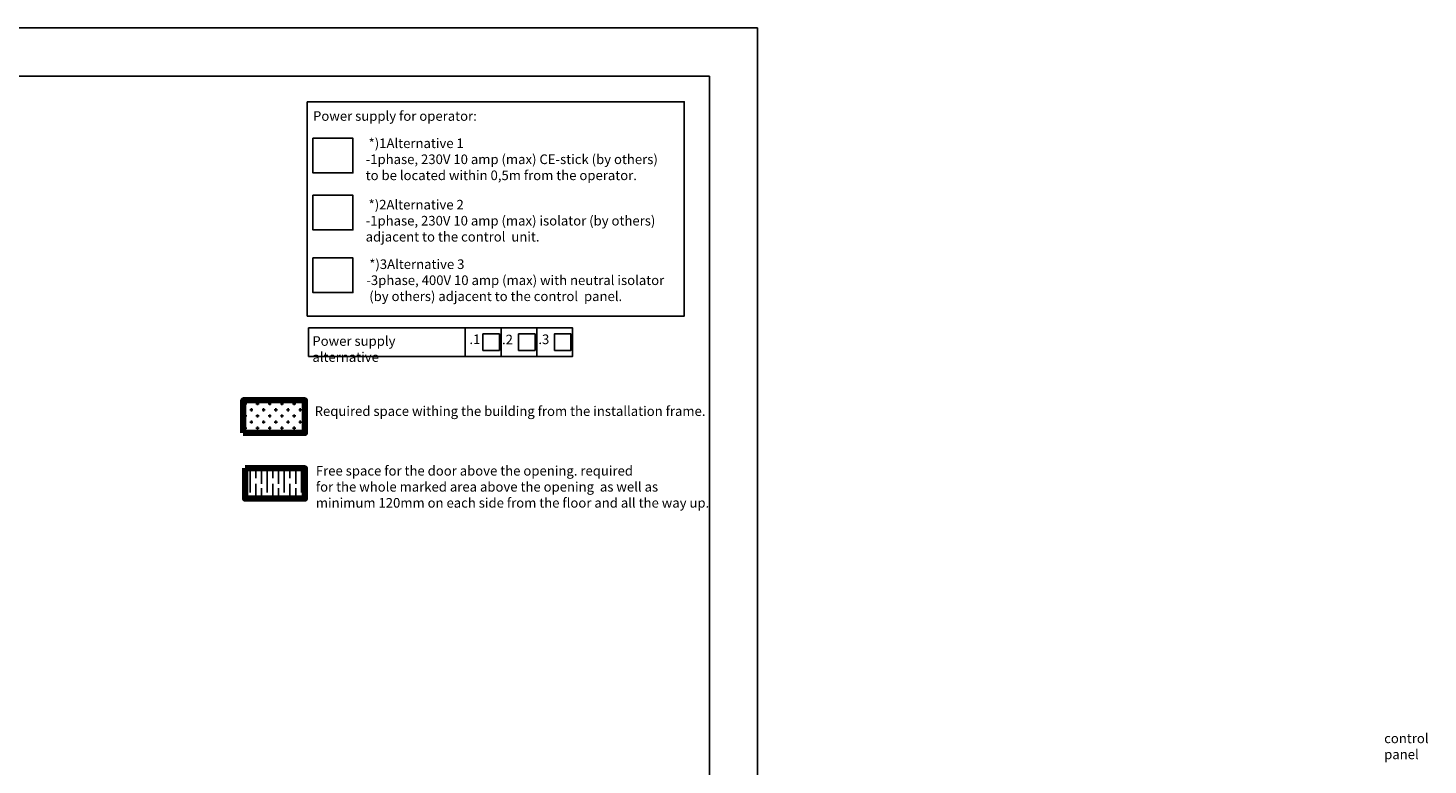
# Model space of a CAD drawing. Units: millimetres. Extents: x 0 to 27966, y 0 to 14850.
# Drawn here: x 13418 to 27966, y 7186 to 14850 of the extents above; entities that cross this region are included whole.
import ezdxf

# ---------------------------------------------------------------- set-up
doc = ezdxf.new("R2010")
doc.units = ezdxf.units.MM
doc.header["$LTSCALE"] = 5
doc.linetypes.add('CENTER', pattern=[50.8, 31.75, -6.35, 6.35, -6.35])
for name, color, linetype in [('1 Frame', 1, 'Continuous'), ('3 Construction', 4, 'Continuous'), ('8 Text', 3, 'Continuous'), ('CENTERLINE', 4, 'CENTER'), ('HATCH', 9, 'CENTER')]:
    doc.layers.add(name, color=color, linetype=linetype)
doc.styles.get("Standard").update_dxf_attribs({"font": 'arial.ttf'})

# ---------------------------------------------------------------- blocks, each defined once
blk = doc.blocks.new('A3kader')
at = {"layer": '1 Frame'}
for p, q in [((25, 287), (410, 287)), ((410, 287), (410, 10))]:
    blk.add_line(p, q, dxfattribs=at)
at = {"layer": '3 Construction'}
for p, q in [((0, 297), (420, 297)), ((420, 297), (420, 0))]:
    blk.add_line(p, q, dxfattribs=at)
at = {"layer": '8 Text'}
blk.add_attdef('SHEET_SIZE', (397.86, 41.9), '', height=3.5, dxfattribs=at)
blk = doc.blocks.new('psa')
at = {"ltscale": 2}
for p, q in [((5231, 1336.8), (5231, 1485.4)), ((5416.7, 1336.7), (5416.8, 1485.3)), ((5602.4, 1336.6), (5602.5, 1485.2)), ((5788.1, 1336.5), (5788.2, 1485.1))]:
    blk.add_line(p, q, dxfattribs=at)
for points in [[(4416.7, 1337.2), (5788.1, 1336.5), (5788.2, 1485.1), (4416.8, 1485.8)], [(5322.4, 1368.2), (5408.1, 1368.1), (5408.2, 1453.8), (5322.5, 1453.9)], [(5508.1, 1368.1), (5593.8, 1368), (5593.9, 1453.7), (5508.2, 1453.8)], [(5693.8, 1368), (5779.6, 1367.9), (5779.6, 1453.6), (5693.9, 1453.7)]]:
    blk.add_lwpolyline(points, close=True, dxfattribs=at)
at = {"char_height": 50, "attachment_point": 1}
for s, width, insert in [('\\A1;Power supply alternative', 777.861, (4436.4, 1442.5)), ('\\A1;.1', 70.832, (5252.2, 1451.1)), ('\\A1;.2', 70.832, (5421.7, 1449.9)), ('\\A1;.3', 70.832, (5610.6, 1450.8))]:
    blk.add_mtext_dynamic_manual_height_columns(s, width=width, gutter_width=15, heights=[64.8], dxfattribs=dict(at, insert=insert))
blk = doc.blocks.new('POWER SUPPLY')
at = {"ltscale": 2}
for points in [[(8377.1, 2696.3), (10335.6, 2696.3), (10335.6, 1582), (8377.1, 1582)], [(8406.4, 2506.9), (8614, 2506.9), (8614, 2326.6), (8406.4, 2326.6)], [(8406.4, 2210.4), (8614, 2210.4), (8614, 2030.1), (8406.4, 2030.1)], [(8406.4, 1884.6), (8614, 1884.6), (8614, 1704.3), (8406.4, 1704.3)]]:
    blk.add_lwpolyline(points, close=True, dxfattribs=at)
at = {"ltscale": 2, "char_height": 50, "attachment_point": 1}
for s, width, insert in [('\\pt800;Power supply for operator:', 879.302, (8406.9, 2647.5)), (' *)1Alternative 1\\P-1phase, 230V 10 amp (max) CE-stick (by others)\\Pto be located within 0,5m from the operator.', 16800.244, (8680.3, 2505.8)), (' *)2Alternative 2\\P-1phase, 230V 10 amp (max) isolator (by others)\\Padjacent to the control  unit.', 16800.244, (8680.3, 2186.5)), (' *)3Alternative 3\\P-3phase, 400V 10 amp (max) with neutral isolator\\P (by others) adjacent to the control  panel.', 16800.244, (8683.6, 1877))]:
    blk.add_mtext_dynamic_manual_height_columns(s, width=width, gutter_width=2898.7, heights=[0], dxfattribs=dict(at, insert=insert))

msp = doc.modelspace()

# ---------------------------------------------------------------- hatches: boundary and pattern name
at = {"layer": 'CENTERLINE', "ltscale": 2}
h = msp.add_hatch(dxfattribs=at)
h.set_pattern_fill('CROSS', color=251, scale=10)
h.set_pattern_definition([(0, (546.485, 6625.095), (63.5, 63.5), [31.75, -95.25]), (90, (562.36, 6609.22), (-63.5, 63.5), [31.75, -95.25])])
h.paths.add_polyline_path([(15654, 10640.27), (15654, 10979.99), (16295.35, 10979.99), (16295.35, 10640.27)])
at = {"layer": 'HATCH'}
h = msp.add_hatch(dxfattribs=at)
h.set_pattern_fill('GOST_WOOD', color=256, scale=29.533186)
h.set_pattern_definition([(90, (546.49, 6625.1), (177.1991, -1e-14), [295.332, -59.0664]), (90, (605.55, 6566.03), (177.1991, -1e-14), [177.1991, -44.2998, 88.5996, -44.2998]), (90, (664.62, 6477.43), (177.1991, -1e-14), [295.332, -59.0664])])
h.paths.add_polyline_path([(15673.05, 10271.97), (16295.35, 10271.97), (16295.35, 9957.64), (15673.05, 9957.64)])

# ---------------------------------------------------------------- linework, layer by layer
at = {"color": 0, "lineweight": 100}
for points in [[(15654, 10640.27), (15654, 10979.99), (16295.35, 10979.99), (16295.35, 10640.27), (15654, 10640.27)], [(15673.05, 10271.97), (16295.35, 10271.97), (16295.35, 9957.64), (15673.05, 9957.64), (15673.05, 10271.97)]]:
    msp.add_lwpolyline(points, dxfattribs=at)

# ---------------------------------------------------------------- block references
for name, p, xscale, yscale, zscale in [('A3kader', (0, 0), 50, 50, 50), ('POWER SUPPLY', (-434, 8689.88), 2, 2, 2)]:
    msp.add_blockref(name, p, dxfattribs=dict(xscale=xscale, yscale=yscale, zscale=zscale))
at = {"xscale": 1.999999999999999, "yscale": 1.999999999999999, "zscale": 1.999999999999999, "rotation": 0.02968902493059083}
msp.add_blockref('psa', (7501.37, 8755.49), dxfattribs=at)

# ---------------------------------------------------------------- texts
at = {"insert": (16396.24, 10916.19), "char_height": 100, "width": 108312.8933, "attachment_point": 1}
msp.add_mtext('Required space withing the building from the installation frame.\\P', dxfattribs=at)
at = {"char_height": 100, "attachment_point": 1}
for s, width, gutter_width, heights, insert in [('Free space for the door above the opening. required\\Pfor the whole marked area above the opening  as well as \\Pminimum 120mm on each side from the floor and all the way up.', 4091.1403, 15, [615.77], (16408.86, 10295.99)), ('*)2Isolator (by others)\\P\\pi-200,l200;*)3Adjacent to the             control panel', 1432.9958, 350, [0], (7510.49, 7847.13))]:
    msp.add_mtext_dynamic_manual_height_columns(s, width=width, gutter_width=gutter_width, heights=heights, dxfattribs=dict(at, insert=insert))

doc.saveas('drawing.dxf')
